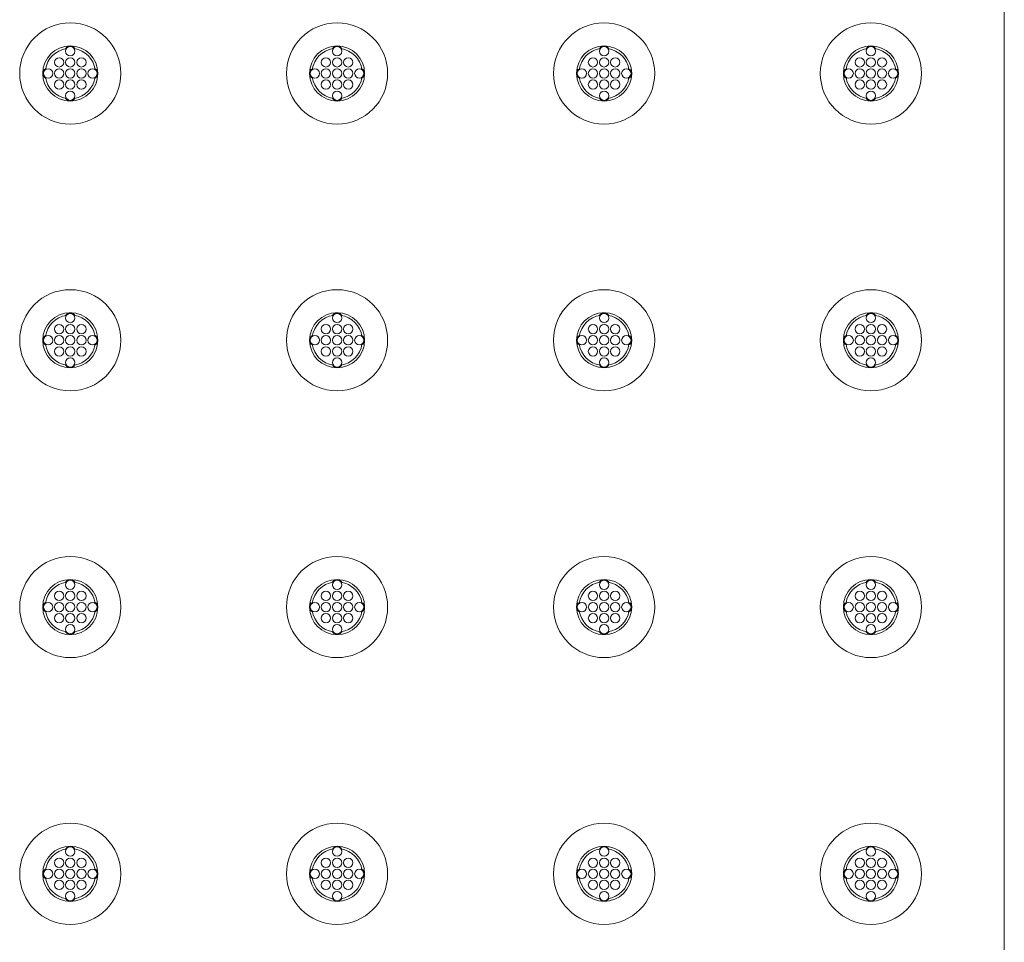
# Model space of a CAD drawing. Extents: x 0 to 276, y -20 to 91.
# Drawn here: x 61 to 70, y 55 to 64 of the extents above; entities that cross this region are included whole.
import ezdxf

# ---------------------------------------------------------------- set-up
doc = ezdxf.new("R2010")
doc.units = 0
doc.header["$LTSCALE"] = 0.125
doc.header["$MEASUREMENT"] = 0
doc.layers.add('PART - Primary', color=7, linetype='CONTINUOUS', lineweight=0)
doc.layers.add('PART - Secondary', color=9, linetype='CONTINUOUS', lineweight=0)

msp = doc.modelspace()

# ---------------------------------------------------------------- linework, layer by layer
at = {"layer": 'PART - Primary'}
msp.add_line((69.5873, 47.8824), (69.5873, 83.51), dxfattribs=at)
for centre, radius in [((61.1854, 63.2976), 0.455), ((63.5854, 63.2976), 0.455), ((65.9873, 63.2976), 0.455), ((68.3873, 63.2976), 0.455), ((61.1854, 63.2976), 0.248), ((63.5854, 63.2976), 0.248), ((65.9873, 63.2976), 0.248), ((68.3873, 63.2976), 0.248), ((61.1854, 60.8976), 0.455), ((61.1854, 60.8976), 0.455), ((63.5854, 60.8976), 0.455), ((63.5854, 60.8976), 0.455), ((65.9873, 60.8976), 0.455), ((65.9873, 60.8976), 0.455), ((68.3873, 60.8976), 0.455), ((68.3873, 60.8976), 0.455), ((61.1854, 60.8976), 0.248), ((61.1854, 60.8976), 0.248), ((63.5854, 60.8976), 0.248), ((63.5854, 60.8976), 0.248), ((65.9873, 60.8976), 0.248), ((65.9873, 60.8976), 0.248), ((68.3873, 60.8976), 0.248), ((68.3873, 60.8976), 0.248), ((61.1854, 58.4976), 0.455), ((63.5854, 58.4976), 0.455), ((65.9873, 58.4976), 0.455), ((68.3873, 58.4976), 0.455), ((61.1854, 58.4976), 0.248), ((63.5854, 58.4976), 0.248), ((65.9873, 58.4976), 0.248), ((68.3873, 58.4976), 0.248), ((61.1854, 56.0976), 0.455), ((63.5854, 56.0976), 0.455), ((65.9873, 56.0976), 0.455), ((68.3873, 56.0976), 0.455), ((61.1854, 56.0976), 0.248), ((63.5854, 56.0976), 0.248), ((65.9873, 56.0976), 0.248), ((68.3873, 56.0976), 0.248)]:
    msp.add_circle(centre, radius, dxfattribs=at)
for centre, start, end in [((61.1854, 63.2976), 98.779, 171.221), ((61.1854, 63.2976), 8.77896, 81.221), ((63.5854, 63.2976), 98.779, 171.221), ((63.5854, 63.2976), 8.77896, 81.221), ((65.9873, 63.2976), 98.779, 171.221), ((65.9873, 63.2976), 8.77896, 81.221), ((68.3873, 63.2976), 98.779, 171.221), ((68.3873, 63.2976), 8.77896, 81.221), ((61.1854, 63.2976), 188.779, 261.221), ((61.1854, 63.2976), 278.779, 351.22104), ((63.5854, 63.2976), 188.779, 261.221), ((63.5854, 63.2976), 278.779, 351.22104), ((65.9873, 63.2976), 188.779, 261.221), ((65.9873, 63.2976), 278.779, 351.22104), ((68.3873, 63.2976), 188.779, 261.221), ((68.3873, 63.2976), 278.779, 351.22104), ((61.1854, 60.8976), 98.779, 171.221), ((61.1854, 60.8976), 98.779, 171.221), ((61.1854, 60.8976), 8.77896, 81.221), ((61.1854, 60.8976), 8.77896, 81.221), ((63.5854, 60.8976), 98.779, 171.221), ((63.5854, 60.8976), 98.779, 171.221), ((63.5854, 60.8976), 8.77896, 81.221), ((63.5854, 60.8976), 8.77896, 81.221), ((65.9873, 60.8976), 98.779, 171.221), ((65.9873, 60.8976), 98.779, 171.221), ((65.9873, 60.8976), 8.77896, 81.221), ((65.9873, 60.8976), 8.77896, 81.221), ((68.3873, 60.8976), 98.779, 171.221), ((68.3873, 60.8976), 98.779, 171.221), ((68.3873, 60.8976), 8.77896, 81.221), ((68.3873, 60.8976), 8.77896, 81.221), ((61.1854, 60.8976), 188.779, 261.221), ((61.1854, 60.8976), 188.779, 261.221), ((61.1854, 60.8976), 278.779, 351.22104), ((61.1854, 60.8976), 278.779, 351.22104), ((63.5854, 60.8976), 188.779, 261.221), ((63.5854, 60.8976), 188.779, 261.221), ((63.5854, 60.8976), 278.779, 351.22104), ((63.5854, 60.8976), 278.779, 351.22104), ((65.9873, 60.8976), 188.779, 261.221), ((65.9873, 60.8976), 188.779, 261.221), ((65.9873, 60.8976), 278.779, 351.22104), ((65.9873, 60.8976), 278.779, 351.22104), ((68.3873, 60.8976), 188.779, 261.221), ((68.3873, 60.8976), 188.779, 261.221), ((68.3873, 60.8976), 278.779, 351.22104), ((68.3873, 60.8976), 278.779, 351.22104), ((61.1854, 58.4976), 98.779, 171.221), ((61.1854, 58.4976), 8.77896, 81.221), ((63.5854, 58.4976), 98.779, 171.221), ((63.5854, 58.4976), 8.77896, 81.221), ((65.9873, 58.4976), 98.779, 171.221), ((65.9873, 58.4976), 8.77896, 81.221), ((68.3873, 58.4976), 98.779, 171.221), ((68.3873, 58.4976), 8.77896, 81.221), ((61.1854, 58.4976), 188.779, 261.221), ((61.1854, 58.4976), 278.779, 351.22104), ((63.5854, 58.4976), 188.779, 261.221), ((63.5854, 58.4976), 278.779, 351.22104), ((65.9873, 58.4976), 188.779, 261.221), ((65.9873, 58.4976), 278.779, 351.22104), ((68.3873, 58.4976), 188.779, 261.221), ((68.3873, 58.4976), 278.779, 351.22104), ((61.1854, 56.0976), 98.779, 171.221), ((61.1854, 56.0976), 8.77896, 81.221), ((63.5854, 56.0976), 98.779, 171.221), ((63.5854, 56.0976), 8.77896, 81.221), ((65.9873, 56.0976), 98.779, 171.221), ((65.9873, 56.0976), 8.77896, 81.221), ((68.3873, 56.0976), 98.779, 171.221), ((68.3873, 56.0976), 8.77896, 81.221), ((61.1854, 56.0976), 188.779, 261.221), ((61.1854, 56.0976), 278.779, 351.22104), ((63.5854, 56.0976), 188.779, 261.221), ((63.5854, 56.0976), 278.779, 351.22104), ((65.9873, 56.0976), 188.779, 261.221), ((65.9873, 56.0976), 278.779, 351.22104), ((68.3873, 56.0976), 188.779, 261.221), ((68.3873, 56.0976), 278.779, 351.22104)]:
    msp.add_arc(centre, 0.2265, start, end, dxfattribs=at)
at = {"layer": 'PART - Secondary'}
for centre in [(61.1854, 63.4976), (63.5854, 63.4976), (65.9873, 63.4976), (68.3873, 63.4976), (61.0854, 63.3976), (61.1854, 63.3976), (61.2854, 63.3976), (63.4854, 63.3976), (63.5854, 63.3976), (63.6854, 63.3976), (65.8873, 63.3976), (65.9873, 63.3976), (66.0873, 63.3976), (68.2873, 63.3976), (68.3873, 63.3976), (68.4873, 63.3976), (60.9854, 63.2976), (61.0854, 63.2976), (61.1854, 63.2976), (61.2854, 63.2976), (61.3854, 63.2976), (63.3854, 63.2976), (63.4854, 63.2976), (63.5854, 63.2976), (63.6854, 63.2976), (63.7854, 63.2976), (65.7873, 63.2976), (65.8873, 63.2976), (65.9873, 63.2976), (66.0873, 63.2976), (66.1873, 63.2976), (68.1873, 63.2976), (68.2873, 63.2976), (68.3873, 63.2976), (68.4873, 63.2976), (68.5873, 63.2976), (61.0854, 63.1976), (61.1854, 63.1976), (61.2854, 63.1976), (63.4854, 63.1976), (63.5854, 63.1976), (63.6854, 63.1976), (65.8873, 63.1976), (65.9873, 63.1976), (66.0873, 63.1976), (68.2873, 63.1976), (68.3873, 63.1976), (68.4873, 63.1976), (61.1854, 63.0976), (63.5854, 63.0976), (65.9873, 63.0976), (68.3873, 63.0976), (61.1854, 61.0976), (61.1854, 61.0976), (63.5854, 61.0976), (63.5854, 61.0976), (65.9873, 61.0976), (65.9873, 61.0976), (68.3873, 61.0976), (68.3873, 61.0976), (61.0854, 60.9976), (61.0854, 60.9976), (61.1854, 60.9976), (61.1854, 60.9976), (61.2854, 60.9976), (61.2854, 60.9976), (63.4854, 60.9976), (63.4854, 60.9976), (63.5854, 60.9976), (63.5854, 60.9976), (63.6854, 60.9976), (63.6854, 60.9976), (65.8873, 60.9976), (65.8873, 60.9976), (65.9873, 60.9976), (65.9873, 60.9976), (66.0873, 60.9976), (66.0873, 60.9976), (68.2873, 60.9976), (68.2873, 60.9976), (68.3873, 60.9976), (68.3873, 60.9976), (68.4873, 60.9976), (68.4873, 60.9976), (60.9854, 60.8976), (60.9854, 60.8976), (61.0854, 60.8976), (61.0854, 60.8976), (61.1854, 60.8976), (61.1854, 60.8976), (61.2854, 60.8976), (61.2854, 60.8976), (61.3854, 60.8976), (61.3854, 60.8976), (63.3854, 60.8976), (63.3854, 60.8976), (63.4854, 60.8976), (63.4854, 60.8976), (63.5854, 60.8976), (63.5854, 60.8976), (63.6854, 60.8976), (63.6854, 60.8976), (63.7854, 60.8976), (63.7854, 60.8976), (65.7873, 60.8976), (65.7873, 60.8976), (65.8873, 60.8976), (65.8873, 60.8976), (65.9873, 60.8976), (65.9873, 60.8976), (66.0873, 60.8976), (66.0873, 60.8976), (66.1873, 60.8976), (66.1873, 60.8976), (68.1873, 60.8976), (68.1873, 60.8976), (68.2873, 60.8976), (68.2873, 60.8976), (68.3873, 60.8976), (68.3873, 60.8976), (68.4873, 60.8976), (68.4873, 60.8976), (68.5873, 60.8976), (68.5873, 60.8976), (61.0854, 60.7976), (61.0854, 60.7976), (61.1854, 60.7976), (61.1854, 60.7976), (61.2854, 60.7976), (61.2854, 60.7976), (63.4854, 60.7976), (63.4854, 60.7976), (63.5854, 60.7976), (63.5854, 60.7976), (63.6854, 60.7976), (63.6854, 60.7976), (65.8873, 60.7976), (65.8873, 60.7976), (65.9873, 60.7976), (65.9873, 60.7976), (66.0873, 60.7976), (66.0873, 60.7976), (68.2873, 60.7976), (68.2873, 60.7976), (68.3873, 60.7976), (68.3873, 60.7976), (68.4873, 60.7976), (68.4873, 60.7976), (61.1854, 60.6976), (61.1854, 60.6976), (63.5854, 60.6976), (63.5854, 60.6976), (65.9873, 60.6976), (65.9873, 60.6976), (68.3873, 60.6976), (68.3873, 60.6976), (61.1854, 58.6976), (63.5854, 58.6976), (65.9873, 58.6976), (68.3873, 58.6976), (61.0854, 58.5976), (61.1854, 58.5976), (61.2854, 58.5976), (63.4854, 58.5976), (63.5854, 58.5976), (63.6854, 58.5976), (65.8873, 58.5976), (65.9873, 58.5976), (66.0873, 58.5976), (68.2873, 58.5976), (68.3873, 58.5976), (68.4873, 58.5976), (60.9854, 58.4976), (61.0854, 58.4976), (61.1854, 58.4976), (61.2854, 58.4976), (61.3854, 58.4976), (63.3854, 58.4976), (63.4854, 58.4976), (63.5854, 58.4976), (63.6854, 58.4976), (63.7854, 58.4976), (65.7873, 58.4976), (65.8873, 58.4976), (65.9873, 58.4976), (66.0873, 58.4976), (66.1873, 58.4976), (68.1873, 58.4976), (68.2873, 58.4976), (68.3873, 58.4976), (68.4873, 58.4976), (68.5873, 58.4976), (61.0854, 58.3976), (61.1854, 58.3976), (61.2854, 58.3976), (63.4854, 58.3976), (63.5854, 58.3976), (63.6854, 58.3976), (65.8873, 58.3976), (65.9873, 58.3976), (66.0873, 58.3976), (68.2873, 58.3976), (68.3873, 58.3976), (68.4873, 58.3976), (61.1854, 58.2976), (63.5854, 58.2976), (65.9873, 58.2976), (68.3873, 58.2976), (61.1854, 56.2976), (63.5854, 56.2976), (65.9873, 56.2976), (68.3873, 56.2976), (61.0854, 56.1976), (61.1854, 56.1976), (61.2854, 56.1976), (63.4854, 56.1976), (63.5854, 56.1976), (63.6854, 56.1976), (65.8873, 56.1976), (65.9873, 56.1976), (66.0873, 56.1976), (68.2873, 56.1976), (68.3873, 56.1976), (68.4873, 56.1976), (60.9854, 56.0976), (61.0854, 56.0976), (61.1854, 56.0976), (61.2854, 56.0976), (61.3854, 56.0976), (63.3854, 56.0976), (63.4854, 56.0976), (63.5854, 56.0976), (63.6854, 56.0976), (63.7854, 56.0976), (65.7873, 56.0976), (65.8873, 56.0976), (65.9873, 56.0976), (66.0873, 56.0976), (66.1873, 56.0976), (68.1873, 56.0976), (68.2873, 56.0976), (68.3873, 56.0976), (68.4873, 56.0976), (68.5873, 56.0976), (61.0854, 55.9976), (61.1854, 55.9976), (61.2854, 55.9976), (63.4854, 55.9976), (63.5854, 55.9976), (63.6854, 55.9976), (65.8873, 55.9976), (65.9873, 55.9976), (66.0873, 55.9976), (68.2873, 55.9976), (68.3873, 55.9976), (68.4873, 55.9976), (61.1854, 55.8976), (63.5854, 55.8976), (65.9873, 55.8976), (68.3873, 55.8976)]:
    msp.add_circle(centre, 0.042, dxfattribs=at)
for centre, start, end in [((61.1854, 63.4976), 90, 152.026), ((61.1854, 63.4976), 27.9744, 90), ((63.5854, 63.4976), 90, 152.026), ((63.5854, 63.4976), 27.9744, 90), ((65.9873, 63.4976), 90, 152.026), ((65.9873, 63.4976), 27.9744, 90), ((68.3873, 63.4976), 90, 152.026), ((68.3873, 63.4976), 27.9744, 90), ((60.9854, 63.2976), 117.974, 180), ((61.3854, 63.2976), 0, 62.0256), ((63.3854, 63.2976), 117.974, 180), ((63.7854, 63.2976), 0, 62.0256), ((65.7873, 63.2976), 117.974, 180), ((66.1873, 63.2976), 0, 62.0256), ((68.1873, 63.2976), 117.974, 180), ((68.5873, 63.2976), 0, 62.0256), ((60.9854, 63.2976), 180, 242.026), ((61.3854, 63.2976), 297.9744, 0), ((63.3854, 63.2976), 180, 242.026), ((63.7854, 63.2976), 297.9744, 0), ((65.7873, 63.2976), 180, 242.026), ((66.1873, 63.2976), 297.9744, 0), ((68.1873, 63.2976), 180, 242.026), ((68.5873, 63.2976), 297.9744, 0), ((61.1854, 63.0976), 207.974, 270), ((61.1854, 63.0976), 270, 332.0256), ((63.5854, 63.0976), 207.974, 270), ((63.5854, 63.0976), 270, 332.0256), ((65.9873, 63.0976), 207.974, 270), ((65.9873, 63.0976), 270, 332.0256), ((68.3873, 63.0976), 207.974, 270), ((68.3873, 63.0976), 270, 332.0256), ((61.1854, 61.0976), 90, 152.026), ((61.1854, 61.0976), 90, 152.026), ((61.1854, 61.0976), 27.9744, 90), ((61.1854, 61.0976), 27.9744, 90), ((63.5854, 61.0976), 90, 152.026), ((63.5854, 61.0976), 90, 152.026), ((63.5854, 61.0976), 27.9744, 90), ((63.5854, 61.0976), 27.9744, 90), ((65.9873, 61.0976), 90, 152.026), ((65.9873, 61.0976), 90, 152.026), ((65.9873, 61.0976), 27.9744, 90), ((65.9873, 61.0976), 27.9744, 90), ((68.3873, 61.0976), 90, 152.026), ((68.3873, 61.0976), 90, 152.026), ((68.3873, 61.0976), 27.9744, 90), ((68.3873, 61.0976), 27.9744, 90), ((60.9854, 60.8976), 117.974, 180), ((60.9854, 60.8976), 117.974, 180), ((61.3854, 60.8976), 0, 62.0256), ((61.3854, 60.8976), 0, 62.0256), ((63.3854, 60.8976), 117.974, 180), ((63.3854, 60.8976), 117.974, 180), ((63.7854, 60.8976), 0, 62.0256), ((63.7854, 60.8976), 0, 62.0256), ((65.7873, 60.8976), 117.974, 180), ((65.7873, 60.8976), 117.974, 180), ((66.1873, 60.8976), 0, 62.0256), ((66.1873, 60.8976), 0, 62.0256), ((68.1873, 60.8976), 117.974, 180), ((68.1873, 60.8976), 117.974, 180), ((68.5873, 60.8976), 0, 62.0256), ((68.5873, 60.8976), 0, 62.0256), ((60.9854, 60.8976), 180, 242.026), ((60.9854, 60.8976), 180, 242.026), ((61.3854, 60.8976), 297.9744, 0), ((61.3854, 60.8976), 297.9744, 0), ((63.3854, 60.8976), 180, 242.026), ((63.3854, 60.8976), 180, 242.026), ((63.7854, 60.8976), 297.9744, 0), ((63.7854, 60.8976), 297.9744, 0), ((65.7873, 60.8976), 180, 242.026), ((65.7873, 60.8976), 180, 242.026), ((66.1873, 60.8976), 297.9744, 0), ((66.1873, 60.8976), 297.9744, 0), ((68.1873, 60.8976), 180, 242.026), ((68.1873, 60.8976), 180, 242.026), ((68.5873, 60.8976), 297.9744, 0), ((68.5873, 60.8976), 297.9744, 0), ((61.1854, 60.6976), 207.974, 270), ((61.1854, 60.6976), 207.974, 270), ((61.1854, 60.6976), 270, 332.0256), ((61.1854, 60.6976), 270, 332.0256), ((63.5854, 60.6976), 207.974, 270), ((63.5854, 60.6976), 207.974, 270), ((63.5854, 60.6976), 270, 332.0256), ((63.5854, 60.6976), 270, 332.0256), ((65.9873, 60.6976), 207.974, 270), ((65.9873, 60.6976), 207.974, 270), ((65.9873, 60.6976), 270, 332.0256), ((65.9873, 60.6976), 270, 332.0256), ((68.3873, 60.6976), 207.974, 270), ((68.3873, 60.6976), 207.974, 270), ((68.3873, 60.6976), 270, 332.0256), ((68.3873, 60.6976), 270, 332.0256), ((61.1854, 58.6976), 90, 152.026), ((61.1854, 58.6976), 27.9744, 90), ((63.5854, 58.6976), 90, 152.026), ((63.5854, 58.6976), 27.9744, 90), ((65.9873, 58.6976), 90, 152.026), ((65.9873, 58.6976), 27.9744, 90), ((68.3873, 58.6976), 90, 152.026), ((68.3873, 58.6976), 27.9744, 90), ((60.9854, 58.4976), 117.974, 180), ((60.9854, 58.4976), 180, 242.026), ((61.3854, 58.4976), 0, 62.0256), ((61.3854, 58.4976), 297.9744, 0), ((63.3854, 58.4976), 117.974, 180), ((63.3854, 58.4976), 180, 242.026), ((63.7854, 58.4976), 0, 62.0256), ((63.7854, 58.4976), 297.9744, 0), ((65.7873, 58.4976), 117.974, 180), ((65.7873, 58.4976), 180, 242.026), ((66.1873, 58.4976), 0, 62.0256), ((66.1873, 58.4976), 297.9744, 0), ((68.1873, 58.4976), 117.974, 180), ((68.1873, 58.4976), 180, 242.026), ((68.5873, 58.4976), 0, 62.0256), ((68.5873, 58.4976), 297.9744, 0), ((61.1854, 58.2976), 207.974, 270), ((61.1854, 58.2976), 270, 332.0256), ((63.5854, 58.2976), 207.974, 270), ((63.5854, 58.2976), 270, 332.0256), ((65.9873, 58.2976), 207.974, 270), ((65.9873, 58.2976), 270, 332.0256), ((68.3873, 58.2976), 207.974, 270), ((68.3873, 58.2976), 270, 332.0256), ((61.1854, 56.2976), 90, 152.026), ((61.1854, 56.2976), 27.9744, 90), ((63.5854, 56.2976), 90, 152.026), ((63.5854, 56.2976), 27.9744, 90), ((65.9873, 56.2976), 90, 152.026), ((65.9873, 56.2976), 27.9744, 90), ((68.3873, 56.2976), 90, 152.026), ((68.3873, 56.2976), 27.9744, 90), ((60.9854, 56.0976), 117.974, 180), ((60.9854, 56.0976), 180, 242.026), ((61.3854, 56.0976), 0, 62.0256), ((61.3854, 56.0976), 297.9744, 0), ((63.3854, 56.0976), 117.974, 180), ((63.3854, 56.0976), 180, 242.026), ((63.7854, 56.0976), 0, 62.0256), ((63.7854, 56.0976), 297.9744, 0), ((65.7873, 56.0976), 117.974, 180), ((65.7873, 56.0976), 180, 242.026), ((66.1873, 56.0976), 0, 62.0256), ((66.1873, 56.0976), 297.9744, 0), ((68.1873, 56.0976), 117.974, 180), ((68.1873, 56.0976), 180, 242.026), ((68.5873, 56.0976), 0, 62.0256), ((68.5873, 56.0976), 297.9744, 0), ((61.1854, 55.8976), 207.974, 270), ((61.1854, 55.8976), 270, 332.0256), ((63.5854, 55.8976), 207.974, 270), ((63.5854, 55.8976), 270, 332.0256), ((65.9873, 55.8976), 207.974, 270), ((65.9873, 55.8976), 270, 332.0256), ((68.3873, 55.8976), 207.974, 270), ((68.3873, 55.8976), 270, 332.0256)]:
    msp.add_arc(centre, 0.048, start, end, dxfattribs=at)

doc.saveas('drawing.dxf')
